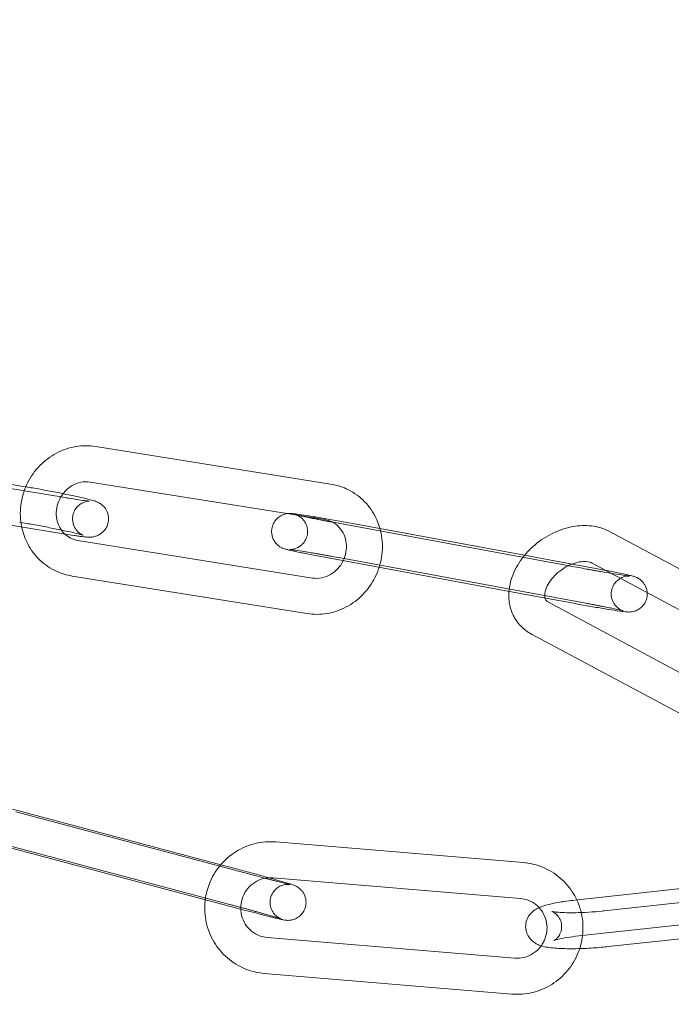
# Model space of a CAD drawing. Units: millimetres. Extents: x 0 to 34872, y -1000 to 17101.
# Drawn here: x 3117 to 3171, y 7905 to 7987 of the extents above; entities that cross this region are included whole.
import ezdxf

# ---------------------------------------------------------------- set-up
doc = ezdxf.new("R2010")
doc.units = ezdxf.units.MM

# ---------------------------------------------------------------- blocks, each defined once
blk = doc.blocks.new('A$C95a243e2')
at = {"color": 0, "linetype": 'Continuous', "lineweight": 0}
for p, q in [((-79957.853, 14231.642), (-79977.426, 14234.771)), ((-79979.797, 14230.483), (-79995.157, 14233.023)), ((-79994.968, 14233.352), (-79983.305, 14231.423)), ((-79958.327, 14228.679), (-79977.899, 14231.809)), ((-79980.286, 14227.523), (-79996.76, 14230.248)), ((-79954.517, 14227.883), (-79957.654, 14228.462)), ((-79956.481, 14228.439), (-79953.744, 14227.934)), ((-79937.221, 14224.689), (-79954.517, 14227.883)), ((-79953.744, 14227.934), (-79941.692, 14225.709)), ((-79921.481, 14220.651), (-79934.63, 14227.699)), ((-79978.928, 14226.946), (-79959.356, 14223.816)), ((-79942.642, 14222.639), (-79958.199, 14225.512)), ((-79957.026, 14225.489), (-79936.593, 14221.716)), ((-79941.692, 14225.709), (-79937.734, 14224.978)), ((-79937.734, 14224.978), (-79936.048, 14224.666)), ((-79922.81, 14217.959), (-79936.048, 14225.055)), ((-79979.402, 14223.983), (-79959.829, 14220.854)), ((-79940.082, 14222.167), (-79942.642, 14222.639)), ((-79937.766, 14221.739), (-79940.082, 14222.167)), ((-79939.707, 14221.797), (-79926.998, 14214.985)), ((-79941.124, 14219.153), (-79927.466, 14211.832)), ((-79984.368, 14204.551), (-79967.013, 14199.931)), ((-79964.165, 14199.033), (-79984.088, 14204.336)), ((-79986.294, 14201.959), (-79966.371, 14196.656)), ((-79964.937, 14196.134), (-79984.86, 14201.437)), ((-79941.782, 14200.107), (-79962.413, 14201.832)), ((-79967.013, 14199.931), (-79965.599, 14199.555)), ((-79917.554, 14199.17), (-79937.499, 14196.985)), ((-79942.032, 14197.118), (-79962.663, 14198.843)), ((-79935.052, 14196.094), (-79915.106, 14198.279)), ((-79917.227, 14196.187), (-79937.173, 14194.002)), ((-79934.725, 14193.112), (-79920.644, 14194.654)), ((-79963.14, 14193.874), (-79942.509, 14192.149)), ((-79963.39, 14190.884), (-79942.759, 14189.159))]:
    blk.add_line(p, q, dxfattribs=at)
for radius, start, end in [(250, 90, 270), (250, 270.76437, 89.23563), (225, 90, 270), (225, 270, 90)]:
    blk.add_arc((-79939.628, 14332.203), radius, start, end, dxfattribs=at)
for points, knots in [([(-79977.426, 14234.771), (-79977.976, 14234.859), (-79978.54, 14234.856), (-79979.649, 14234.67), (-79980.193, 14234.485), (-79981.209, 14233.951), (-79981.679, 14233.599), (-79982.496, 14232.763), (-79982.842, 14232.277), (-79983.216, 14231.532), (-79983.312, 14231.308), (-79983.393, 14231.078)], [6.131999, 6.131999, 6.131999, 6.131999, 6.443868, 6.443868, 6.760562, 6.760562, 7.083091, 7.083091, 7.410104, 7.410104, 7.54531, 7.54531, 7.54531, 7.54531]), ([(-79977.899, 14231.809), (-79978.151, 14231.849), (-79978.415, 14231.844), (-79978.924, 14231.739), (-79979.169, 14231.645), (-79979.616, 14231.383), (-79979.82, 14231.219), (-79980.124, 14230.888), (-79980.238, 14230.735), (-79980.334, 14230.572)], [6.131999, 6.131999, 6.131999, 6.131999, 6.480462, 6.480462, 6.806974, 6.806974, 7.116046, 7.116046, 7.336268, 7.336268, 7.336268, 7.336268]), ([(-79983.393, 14231.078), (-79983.509, 14230.748), (-79983.594, 14230.408), (-79983.74, 14229.481), (-79983.74, 14228.884), (-79983.633, 14228.226), (-79983.619, 14228.149), (-79983.603, 14228.072)], [7.54531, 7.54531, 7.54531, 7.54531, 7.7389259, 7.7389259, 8.0664938, 8.0664938, 8.1102959, 8.1102959, 8.1102959, 8.1102959]), ([(-79983.262, 14231.416), (-79982.881, 14231.352), (-79982.473, 14231.282), (-79981.627, 14231.129), (-79981.19, 14231.047), (-79980.556, 14230.925), (-79980.35, 14230.884), (-79980.15, 14230.844)], [2.683901, 2.683901, 2.683901, 2.683901, 2.9999822, 2.9999822, 3.3249662, 3.3249662, 3.4847063, 3.4847063, 3.4847063, 3.4847063]), ([(-79953.691, 14227.73), (-79953.794, 14228.159), (-79953.95, 14228.575), (-79954.418, 14229.469), (-79954.764, 14229.929), (-79955.581, 14230.703), (-79956.049, 14231.019), (-79956.969, 14231.438), (-79957.406, 14231.57), (-79957.853, 14231.642)], [5.002346, 5.002346, 5.002346, 5.002346, 5.248348, 5.248348, 5.565937, 5.565937, 5.87831, 5.87831, 6.131999, 6.131999, 6.131999, 6.131999]), ([(-79983.795, 14228.463), (-79983.436, 14228.404), (-79983.048, 14228.337), (-79982.248, 14228.193), (-79981.836, 14228.116), (-79981.034, 14227.962), (-79980.644, 14227.884), (-79979.93, 14227.736), (-79979.606, 14227.666), (-79979.065, 14227.543), (-79978.844, 14227.489), (-79978.623, 14227.431), (-79978.57, 14227.416), (-79978.503, 14227.396), (-79978.483, 14227.389), (-79978.473, 14227.386), (-79978.475, 14227.387), (-79978.494, 14227.394), (-79978.505, 14227.398), (-79978.543, 14227.416), (-79978.576, 14227.43), (-79978.667, 14227.483), (-79978.714, 14227.51), (-79978.84, 14227.606), (-79978.92, 14227.669), (-79979.067, 14227.848), (-79979.116, 14227.914), (-79979.242, 14228.132), (-79979.322, 14228.319), (-79979.371, 14228.719), (-79979.365, 14228.898), (-79979.292, 14229.226), (-79979.231, 14229.373), (-79979.078, 14229.634), (-79978.986, 14229.741), (-79978.787, 14229.931), (-79978.685, 14229.997), (-79978.48, 14230.111), (-79978.392, 14230.142), (-79978.243, 14230.188), (-79978.187, 14230.199), (-79978.099, 14230.215), (-79978.067, 14230.218), (-79978.011, 14230.223), (-79977.991, 14230.224), (-79977.956, 14230.225), (-79977.948, 14230.225), (-79977.947, 14230.225), (-79977.947, 14230.225), (-79977.947, 14230.225)], [2.671894, 2.671894, 2.671894, 2.671894, 2.983897, 2.983897, 3.298857, 3.298857, 3.613818, 3.613818, 3.925777, 3.925777, 4.226529, 4.226529, 4.352894, 4.352894, 4.449753, 4.449753, 4.510847, 4.510847, 4.548219, 4.548219, 4.599858, 4.599858, 4.633546, 4.633546, 4.665152, 4.665152, 4.678672, 4.678672, 4.699874, 4.699874, 4.713857, 4.713857, 4.726606, 4.726606, 4.740949, 4.740949, 4.75994, 4.75994, 4.7871, 4.7871, 4.818691, 4.818691, 4.85149, 4.85149, 4.892111, 4.892111, 4.952514, 4.952514, 4.957551, 4.957551, 4.957551, 4.957551]), ([(-79980.334, 14230.572), (-79980.369, 14230.513), (-79980.402, 14230.452), (-79980.546, 14230.161), (-79980.628, 14229.915), (-79980.719, 14229.414), (-79980.728, 14229.16), (-79980.675, 14228.664), (-79980.611, 14228.423), (-79980.415, 14227.973), (-79980.281, 14227.766), (-79980.084, 14227.551), (-79980.047, 14227.514), (-79980.009, 14227.478)], [7.336268, 7.336268, 7.336268, 7.336268, 7.415917, 7.415917, 7.712799, 7.712799, 8.01175, 8.01175, 8.318365, 8.318365, 8.63975, 8.63975, 8.711024, 8.711024, 8.711024, 8.711024]), ([(-79980.15, 14230.844), (-79979.943, 14230.802), (-79979.742, 14230.761), (-79979.166, 14230.641), (-79978.816, 14230.564), (-79978.201, 14230.421), (-79977.943, 14230.357), (-79977.638, 14230.269), (-79977.555, 14230.244), (-79977.404, 14230.19), (-79977.342, 14230.167), (-79977.215, 14230.106), (-79977.176, 14230.086), (-79977.064, 14230.021), (-79976.985, 14229.975), (-79976.776, 14229.787), (-79976.657, 14229.674), (-79976.461, 14229.3), (-79976.389, 14229.108), (-79976.355, 14228.711), (-79976.368, 14228.532), (-79976.452, 14228.209), (-79976.517, 14228.064), (-79976.677, 14227.808), (-79976.772, 14227.703), (-79976.978, 14227.517), (-79977.082, 14227.454), (-79977.295, 14227.341), (-79977.387, 14227.312), (-79977.554, 14227.263), (-79977.62, 14227.252), (-79977.745, 14227.234), (-79977.797, 14227.23), (-79977.926, 14227.223), (-79977.987, 14227.224), (-79978.128, 14227.229), (-79978.204, 14227.234), (-79978.371, 14227.249), (-79978.461, 14227.258), (-79978.659, 14227.281), (-79978.767, 14227.294), (-79978.997, 14227.325), (-79979.119, 14227.342), (-79979.556, 14227.405), (-79979.907, 14227.46), (-79980.286, 14227.523)], [3.484706, 3.484706, 3.484706, 3.484706, 3.650121, 3.650121, 3.978967, 3.978967, 4.324484, 4.324484, 4.472187, 4.472187, 4.567831, 4.567831, 4.602493, 4.602493, 4.647923, 4.647923, 4.681367, 4.681367, 4.701436, 4.701436, 4.715127, 4.715127, 4.727918, 4.727918, 4.74257, 4.74257, 4.762275, 4.762275, 4.790927, 4.790927, 4.827318, 4.827318, 4.875106, 4.875106, 4.966175, 4.966175, 5.094424, 5.094424, 5.227848, 5.227848, 5.363393, 5.363393, 5.496592, 5.496592, 5.813487, 5.813487, 5.813487, 5.813487]), ([(-79977.947, 14230.225), (-79977.947, 14230.225), (-79977.965, 14230.225), (-79978.044, 14230.231), (-79978.131, 14230.239), (-79978.396, 14230.27), (-79978.601, 14230.298), (-79979.111, 14230.372), (-79979.428, 14230.422), (-79979.781, 14230.48), (-79979.789, 14230.481), (-79979.797, 14230.483)], [4.9575509, 4.9575509, 4.9575509, 4.9575509, 5.056557, 5.056557, 5.2403327, 5.2403327, 5.5052881, 5.5052881, 5.8064522, 5.8064522, 5.8134869, 5.8134869, 5.8134869, 5.8134869]), ([(-79958.199, 14225.512), (-79958.622, 14225.59), (-79959.035, 14225.668), (-79959.801, 14225.816), (-79960.154, 14225.886), (-79960.772, 14226.014), (-79961.033, 14226.07), (-79961.363, 14226.147), (-79961.465, 14226.171), (-79961.604, 14226.21), (-79961.643, 14226.222), (-79961.737, 14226.253), (-79961.786, 14226.267), (-79961.933, 14226.335), (-79961.99, 14226.361), (-79962.162, 14226.472), (-79962.263, 14226.533), (-79962.463, 14226.767), (-79962.518, 14226.839), (-79962.654, 14227.073), (-79962.737, 14227.266), (-79962.785, 14227.674), (-79962.777, 14227.853), (-79962.702, 14228.18), (-79962.641, 14228.327), (-79962.488, 14228.587), (-79962.395, 14228.695), (-79962.193, 14228.887), (-79962.09, 14228.954), (-79961.87, 14229.076), (-79961.774, 14229.107), (-79961.59, 14229.162), (-79961.522, 14229.172), (-79961.465, 14229.18), (-79961.462, 14229.18), (-79961.46, 14229.18)], [0.145298, 0.145298, 0.145298, 0.145298, 0.468279, 0.468279, 0.793082, 0.793082, 1.125669, 1.125669, 1.323955, 1.323955, 1.402495, 1.402495, 1.478926, 1.478926, 1.514568, 1.514568, 1.541822, 1.541822, 1.550788, 1.550788, 1.56363, 1.56363, 1.571883, 1.571883, 1.579459, 1.579459, 1.588032, 1.588032, 1.599548, 1.599548, 1.617347, 1.617347, 1.643137, 1.643137, 1.64426, 1.64426, 1.64426, 1.64426]), ([(-79961.46, 14229.18), (-79961.402, 14229.188), (-79961.361, 14229.191), (-79961.276, 14229.195), (-79961.24, 14229.195), (-79961.142, 14229.193), (-79961.095, 14229.19), (-79960.883, 14229.173), (-79960.716, 14229.151), (-79960.226, 14229.081), (-79959.9, 14229.031), (-79959.178, 14228.914), (-79958.79, 14228.849), (-79957.973, 14228.708), (-79957.546, 14228.633), (-79956.905, 14228.517), (-79956.692, 14228.478), (-79956.481, 14228.439)], [1.64426, 1.64426, 1.64426, 1.64426, 1.672452, 1.672452, 1.71355, 1.71355, 1.802086, 1.802086, 2.116245, 2.116245, 2.474311, 2.474311, 2.802457, 2.802457, 3.126206, 3.126206, 3.286891, 3.286891, 3.286891, 3.286891]), ([(-79960.511, 14229.029), (-79960.582, 14229.045), (-79960.641, 14229.059), (-79960.723, 14229.079), (-79960.751, 14229.087), (-79960.768, 14229.092), (-79960.768, 14229.092), (-79960.749, 14229.086), (-79960.739, 14229.082), (-79960.713, 14229.073), (-79960.701, 14229.068), (-79960.661, 14229.052), (-79960.63, 14229.039), (-79960.543, 14228.994), (-79960.495, 14228.969), (-79960.35, 14228.87), (-79960.251, 14228.804), (-79960.061, 14228.569), (-79960.008, 14228.496), (-79959.881, 14228.261), (-79959.805, 14228.068), (-79959.768, 14227.669), (-79959.779, 14227.492), (-79959.86, 14227.17), (-79959.923, 14227.025), (-79960.08, 14226.77), (-79960.173, 14226.665), (-79960.376, 14226.479), (-79960.479, 14226.415), (-79960.695, 14226.299), (-79960.787, 14226.27), (-79960.956, 14226.222), (-79961.017, 14226.213), (-79961.111, 14226.2), (-79961.144, 14226.198), (-79961.199, 14226.195), (-79961.22, 14226.194), (-79961.258, 14226.194), (-79961.271, 14226.195), (-79961.292, 14226.196), (-79961.292, 14226.196), (-79961.272, 14226.194), (-79961.232, 14226.19), (-79961.086, 14226.173), (-79960.948, 14226.154), (-79960.565, 14226.098), (-79960.301, 14226.057), (-79959.922, 14225.996), (-79959.84, 14225.982), (-79959.672, 14225.955), (-79959.585, 14225.94), (-79959.407, 14225.911), (-79959.317, 14225.895), (-79959.133, 14225.864), (-79959.039, 14225.848), (-79958.849, 14225.815), (-79958.752, 14225.798), (-79958.554, 14225.764), (-79958.454, 14225.746), (-79958.251, 14225.711), (-79958.148, 14225.692), (-79957.944, 14225.656), (-79957.842, 14225.638), (-79957.501, 14225.576), (-79957.262, 14225.533), (-79957.026, 14225.489)], [1.094326, 1.094326, 1.094326, 1.094326, 1.224244, 1.224244, 1.335792, 1.335792, 1.403208, 1.403208, 1.438477, 1.438477, 1.460574, 1.460574, 1.49344, 1.49344, 1.51839, 1.51839, 1.543474, 1.543474, 1.551926, 1.551926, 1.5642, 1.5642, 1.572348, 1.572348, 1.57994, 1.57994, 1.588628, 1.588628, 1.600413, 1.600413, 1.618657, 1.618657, 1.643538, 1.643538, 1.668249, 1.668249, 1.696725, 1.696725, 1.737181, 1.737181, 1.806687, 1.806687, 1.942374, 1.942374, 2.17897, 2.17897, 2.475074, 2.475074, 2.552649, 2.552649, 2.63117, 2.63117, 2.709652, 2.709652, 2.787121, 2.787121, 2.865675, 2.865675, 2.945227, 2.945227, 3.024767, 3.024767, 3.103287, 3.103287, 3.286891, 3.286891, 3.286891, 3.286891]), ([(-79957.697, 14228.47), (-79957.795, 14228.488), (-79957.891, 14228.506), (-79958.085, 14228.542), (-79958.181, 14228.56), (-79958.371, 14228.596), (-79958.465, 14228.614), (-79958.648, 14228.649), (-79958.738, 14228.666), (-79958.917, 14228.701), (-79959.005, 14228.718), (-79959.18, 14228.752), (-79959.265, 14228.769), (-79959.431, 14228.802), (-79959.512, 14228.818), (-79959.667, 14228.849), (-79959.741, 14228.864), (-79959.882, 14228.893), (-79959.948, 14228.907), (-79960.076, 14228.934), (-79960.137, 14228.947), (-79960.253, 14228.971), (-79960.308, 14228.983), (-79960.409, 14229.006), (-79960.455, 14229.016), (-79960.502, 14229.027), (-79960.507, 14229.028), (-79960.511, 14229.029)], [0.1563524, 0.1563524, 0.1563524, 0.1563524, 0.2323593, 0.2323593, 0.309299, 0.309299, 0.3862583, 0.3862583, 0.4623184, 0.4623184, 0.5405565, 0.5405565, 0.6198606, 0.6198606, 0.6992212, 0.6992212, 0.7776078, 0.7776078, 0.854057, 0.854057, 0.9316454, 0.9316454, 1.009386, 1.009386, 1.086197, 1.086197, 1.0943255, 1.0943255, 1.0943255, 1.0943255]), ([(-79957.695, 14228.469), (-79957.705, 14228.474), (-79957.716, 14228.48), (-79957.914, 14228.58), (-79958.116, 14228.646), (-79958.327, 14228.679)], [5.8236559, 5.8236559, 5.8236559, 5.8236559, 5.8402436, 5.8402436, 6.1319987, 6.1319987, 6.1319987, 6.1319987]), ([(-79983.603, 14228.072), (-79983.502, 14227.58), (-79983.333, 14227.103), (-79982.837, 14226.156), (-79982.491, 14225.696), (-79981.674, 14224.922), (-79981.206, 14224.606), (-79980.287, 14224.187), (-79979.849, 14224.055), (-79979.402, 14223.983)], [8.110296, 8.110296, 8.110296, 8.110296, 8.38994, 8.38994, 8.70753, 8.70753, 9.019903, 9.019903, 9.273591, 9.273591, 9.273591, 9.273591]), ([(-79956.812, 14225.256), (-79956.704, 14225.479), (-79956.626, 14225.718), (-79956.536, 14226.211), (-79956.527, 14226.465), (-79956.58, 14226.961), (-79956.644, 14227.202), (-79956.84, 14227.652), (-79956.974, 14227.859), (-79957.298, 14228.213), (-79957.487, 14228.359), (-79957.695, 14228.469)], [4.283437, 4.283437, 4.283437, 4.283437, 4.571207, 4.571207, 4.870157, 4.870157, 5.176772, 5.176772, 5.498157, 5.498157, 5.823656, 5.823656, 5.823656, 5.823656]), ([(-79953.811, 14224.702), (-79953.721, 14224.982), (-79953.652, 14225.27), (-79953.515, 14226.144), (-79953.515, 14226.741), (-79953.631, 14227.459), (-79953.659, 14227.595), (-79953.691, 14227.73)], [4.4337632, 4.4337632, 4.4337632, 4.4337632, 4.5973332, 4.5973332, 4.9249011, 4.9249011, 5.0023456, 5.0023456, 5.0023456, 5.0023456]), ([(-79934.63, 14227.699), (-79935.035, 14227.916), (-79935.476, 14228.057), (-79936.437, 14228.212), (-79936.962, 14228.207), (-79938.044, 14228.048), (-79938.602, 14227.881), (-79939.675, 14227.403), (-79940.191, 14227.089), (-79941.095, 14226.37), (-79941.491, 14225.974), (-79941.828, 14225.54)], [3.939296, 3.939296, 3.939296, 3.939296, 4.221681, 4.221681, 4.542632, 4.542632, 4.890917, 4.890917, 5.246069, 5.246069, 5.57707, 5.57707, 5.57707, 5.57707]), ([(-79980.009, 14227.478), (-79979.865, 14227.341), (-79979.703, 14227.228), (-79979.341, 14227.045), (-79979.139, 14226.979), (-79978.928, 14226.946)], [8.7110241, 8.7110241, 8.7110241, 8.7110241, 8.9818363, 8.9818363, 9.2735914, 9.2735914, 9.2735914, 9.2735914]), ([(-79959.356, 14223.816), (-79959.104, 14223.776), (-79958.84, 14223.781), (-79958.331, 14223.886), (-79958.086, 14223.98), (-79957.639, 14224.242), (-79957.435, 14224.406), (-79957.085, 14224.787), (-79956.937, 14225.003), (-79956.819, 14225.242), (-79956.815, 14225.249), (-79956.812, 14225.256)], [2.990406, 2.990406, 2.990406, 2.990406, 3.33887, 3.33887, 3.665382, 3.665382, 3.974454, 3.974454, 4.274324, 4.274324, 4.283437, 4.283437, 4.283437, 4.283437]), ([(-79941.828, 14225.54), (-79941.853, 14225.508), (-79941.877, 14225.475), (-79942.253, 14224.972), (-79942.537, 14224.459), (-79942.872, 14223.526), (-79942.964, 14223.119), (-79942.998, 14222.705)], [5.5770705, 5.5770705, 5.5770705, 5.5770705, 5.6015527, 5.6015527, 5.9556681, 5.9556681, 6.212614, 6.212614, 6.212614, 6.212614]), ([(-79959.829, 14220.854), (-79959.279, 14220.766), (-79958.715, 14220.769), (-79957.606, 14220.955), (-79957.062, 14221.14), (-79956.046, 14221.674), (-79955.577, 14222.026), (-79954.759, 14222.862), (-79954.413, 14223.348), (-79954.014, 14224.141), (-79953.901, 14224.418), (-79953.811, 14224.702)], [2.990406, 2.990406, 2.990406, 2.990406, 3.302275, 3.302275, 3.618969, 3.618969, 3.941498, 3.941498, 4.268511, 4.268511, 4.433763, 4.433763, 4.433763, 4.433763]), ([(-79938.046, 14224.841), (-79938.178, 14224.776), (-79938.309, 14224.703), (-79938.658, 14224.481), (-79938.868, 14224.317), (-79939.244, 14223.964), (-79939.409, 14223.774), (-79939.679, 14223.394), (-79939.785, 14223.205), (-79939.934, 14222.852), (-79939.978, 14222.689), (-79940.019, 14222.404), (-79940.014, 14222.284), (-79939.995, 14222.178), (-79939.991, 14222.163), (-79939.988, 14222.149)], [4.942753, 4.942753, 4.942753, 4.942753, 5.09724, 5.09724, 5.364876, 5.364876, 5.631761, 5.631761, 5.89469, 5.89469, 6.155246, 6.155246, 6.430394, 6.430394, 6.477651, 6.477651, 6.477651, 6.477651]), ([(-79936.048, 14225.055), (-79936.158, 14225.114), (-79936.325, 14225.168), (-79936.713, 14225.196), (-79936.905, 14225.188), (-79937.318, 14225.117), (-79937.539, 14225.055), (-79937.857, 14224.93), (-79937.951, 14224.888), (-79938.046, 14224.841)], [3.939296, 3.939296, 3.939296, 3.939296, 4.306223, 4.306223, 4.571872, 4.571872, 4.832583, 4.832583, 4.942753, 4.942753, 4.942753, 4.942753]), ([(-79934.463, 14224.205), (-79934.723, 14224.248), (-79935.006, 14224.296), (-79935.398, 14224.363), (-79935.495, 14224.38), (-79935.693, 14224.414), (-79935.793, 14224.432), (-79935.996, 14224.468), (-79936.099, 14224.486), (-79936.303, 14224.522), (-79936.405, 14224.541), (-79936.746, 14224.602), (-79936.985, 14224.646), (-79937.221, 14224.689)], [5.6857033, 5.6857033, 5.6857033, 5.6857033, 5.9287132, 5.9287132, 6.0072676, 6.0072676, 6.0868198, 6.0868198, 6.1663593, 6.1663593, 6.2448792, 6.2448792, 6.4284833, 6.4284833, 6.4284833, 6.4284833]), ([(-79934.931, 14224.456), (-79934.897, 14224.449), (-79934.864, 14224.443), (-79934.446, 14224.362), (-79934.093, 14224.292), (-79933.475, 14224.165), (-79933.214, 14224.108), (-79932.884, 14224.032), (-79932.782, 14224.007), (-79932.643, 14223.968), (-79932.604, 14223.956), (-79932.51, 14223.926), (-79932.461, 14223.911), (-79932.314, 14223.844), (-79932.257, 14223.818), (-79932.085, 14223.706), (-79931.984, 14223.645), (-79931.784, 14223.411), (-79931.729, 14223.339), (-79931.593, 14223.106), (-79931.51, 14222.912), (-79931.479, 14222.644), (-79931.477, 14222.624), (-79931.475, 14222.604)], [3.581802, 3.581802, 3.581802, 3.581802, 3.609871, 3.609871, 3.934675, 3.934675, 4.267262, 4.267262, 4.465548, 4.465548, 4.544087, 4.544087, 4.620519, 4.620519, 4.656161, 4.656161, 4.683415, 4.683415, 4.69238, 4.69238, 4.705222, 4.705222, 4.706254, 4.706254, 4.706254, 4.706254]), ([(-79936.593, 14221.716), (-79936.491, 14221.698), (-79936.391, 14221.679), (-79936.19, 14221.641), (-79936.09, 14221.623), (-79935.893, 14221.585), (-79935.795, 14221.567), (-79935.605, 14221.531), (-79935.512, 14221.513), (-79935.33, 14221.478), (-79935.242, 14221.46), (-79935.067, 14221.426), (-79934.982, 14221.409), (-79934.816, 14221.376), (-79934.735, 14221.36), (-79934.58, 14221.329), (-79934.506, 14221.314), (-79934.155, 14221.242), (-79933.92, 14221.192), (-79933.673, 14221.135), (-79933.609, 14221.12), (-79933.524, 14221.099), (-79933.496, 14221.091), (-79933.479, 14221.087), (-79933.479, 14221.086), (-79933.498, 14221.093), (-79933.508, 14221.096), (-79933.534, 14221.105), (-79933.546, 14221.11), (-79933.586, 14221.126), (-79933.617, 14221.139), (-79933.704, 14221.184), (-79933.752, 14221.21), (-79933.897, 14221.309), (-79933.996, 14221.374), (-79934.186, 14221.609), (-79934.239, 14221.682), (-79934.366, 14221.917), (-79934.442, 14222.11), (-79934.479, 14222.51), (-79934.468, 14222.687), (-79934.387, 14223.009), (-79934.324, 14223.153), (-79934.167, 14223.408), (-79934.074, 14223.513), (-79933.871, 14223.699), (-79933.768, 14223.763), (-79933.552, 14223.879), (-79933.46, 14223.908), (-79933.291, 14223.956), (-79933.23, 14223.965), (-79933.136, 14223.978), (-79933.103, 14223.98), (-79933.048, 14223.984), (-79933.027, 14223.984), (-79932.989, 14223.984), (-79932.976, 14223.984), (-79932.955, 14223.983), (-79932.955, 14223.982), (-79932.975, 14223.984), (-79933.015, 14223.988), (-79933.161, 14224.005), (-79933.299, 14224.024), (-79933.682, 14224.08), (-79933.946, 14224.121), (-79934.317, 14224.181), (-79934.389, 14224.193), (-79934.463, 14224.205)], [3.286891, 3.286891, 3.286891, 3.286891, 3.365608, 3.365608, 3.445362, 3.445362, 3.525137, 3.525137, 3.603911, 3.603911, 3.682149, 3.682149, 3.761453, 3.761453, 3.840814, 3.840814, 3.9192, 3.9192, 4.22779, 4.22779, 4.365836, 4.365836, 4.477385, 4.477385, 4.5448, 4.5448, 4.580069, 4.580069, 4.602166, 4.602166, 4.635033, 4.635033, 4.659982, 4.659982, 4.685067, 4.685067, 4.693519, 4.693519, 4.705793, 4.705793, 4.713941, 4.713941, 4.721533, 4.721533, 4.730221, 4.730221, 4.742006, 4.742006, 4.760249, 4.760249, 4.785131, 4.785131, 4.809842, 4.809842, 4.838318, 4.838318, 4.878774, 4.878774, 4.948279, 4.948279, 5.083966, 5.083966, 5.320562, 5.320562, 5.616667, 5.616667, 5.685703, 5.685703, 5.685703, 5.685703]), ([(-79942.998, 14222.705), (-79943.009, 14222.572), (-79943.014, 14222.437), (-79943.005, 14221.818), (-79942.909, 14221.33), (-79942.545, 14220.477), (-79942.297, 14220.108), (-79941.736, 14219.54), (-79941.441, 14219.323), (-79941.124, 14219.153)], [6.212614, 6.212614, 6.212614, 6.212614, 6.2956033, 6.2956033, 6.5953855, 6.5953855, 6.860076, 6.860076, 7.0808889, 7.0808889, 7.0808889, 7.0808889]), ([(-79939.988, 14222.149), (-79939.964, 14222.053), (-79939.93, 14221.991), (-79939.843, 14221.888), (-79939.79, 14221.842), (-79939.707, 14221.797)], [6.4776506, 6.4776506, 6.4776506, 6.4776506, 6.8028889, 6.8028889, 7.0808889, 7.0808889, 7.0808889, 7.0808889]), ([(-79931.475, 14222.604), (-79931.464, 14222.46), (-79931.475, 14222.304), (-79931.545, 14221.998), (-79931.606, 14221.852), (-79931.759, 14221.591), (-79931.852, 14221.484), (-79932.054, 14221.292), (-79932.157, 14221.225), (-79932.377, 14221.102), (-79932.473, 14221.071), (-79932.657, 14221.016), (-79932.725, 14221.006), (-79932.842, 14220.99), (-79932.885, 14220.988), (-79932.971, 14220.984), (-79933.007, 14220.984), (-79933.105, 14220.985), (-79933.152, 14220.989), (-79933.364, 14221.006), (-79933.531, 14221.028), (-79934.021, 14221.097), (-79934.347, 14221.147), (-79935.07, 14221.264), (-79935.457, 14221.329), (-79936.274, 14221.47), (-79936.701, 14221.545), (-79937.342, 14221.661), (-79937.555, 14221.7), (-79937.766, 14221.739)], [4.706254, 4.706254, 4.706254, 4.706254, 4.713476, 4.713476, 4.721052, 4.721052, 4.729625, 4.729625, 4.741141, 4.741141, 4.75894, 4.75894, 4.784729, 4.784729, 4.814044, 4.814044, 4.855142, 4.855142, 4.943678, 4.943678, 5.257837, 5.257837, 5.615904, 5.615904, 5.944049, 5.944049, 6.267798, 6.267798, 6.428483, 6.428483, 6.428483, 6.428483]), ([(-79962.413, 14201.832), (-79962.99, 14201.881), (-79963.575, 14201.835), (-79964.703, 14201.562), (-79965.246, 14201.333), (-79966.236, 14200.716), (-79966.683, 14200.327), (-79967.075, 14199.857), (-79967.092, 14199.837), (-79967.108, 14199.816)], [6.2008102, 6.2008102, 6.2008102, 6.2008102, 6.5188107, 6.5188107, 6.8379218, 6.8379218, 7.1584766, 7.1584766, 7.1730694, 7.1730694, 7.1730694, 7.1730694]), ([(-79967.108, 14199.816), (-79967.461, 14199.381), (-79967.748, 14198.891), (-79968.126, 14197.94), (-79968.243, 14197.488), (-79968.302, 14197.029)], [7.1730694, 7.1730694, 7.1730694, 7.1730694, 7.4802342, 7.4802342, 7.7337081, 7.7337081, 7.7337081, 7.7337081]), ([(-79937.34, 14197.002), (-79937.45, 14197.237), (-79937.576, 14197.463), (-79938.036, 14198.167), (-79938.433, 14198.602), (-79939.343, 14199.323), (-79939.856, 14199.609), (-79940.845, 14199.966), (-79941.311, 14200.068), (-79941.782, 14200.107)], [5.161681, 5.161681, 5.161681, 5.161681, 5.303629, 5.303629, 5.622984, 5.622984, 5.941127, 5.941127, 6.20081, 6.20081, 6.20081, 6.20081]), ([(-79965.599, 14199.555), (-79965.189, 14199.445), (-79964.767, 14199.332), (-79963.939, 14199.107), (-79963.535, 14198.996), (-79963.107, 14198.876), (-79963.054, 14198.862), (-79963.002, 14198.847)], [2.9503193, 2.9503193, 2.9503193, 2.9503193, 3.2725042, 3.2725042, 3.5945865, 3.5945865, 3.6402892, 3.6402892, 3.6402892, 3.6402892]), ([(-79961.214, 14198.286), (-79961.214, 14198.286), (-79961.215, 14198.286), (-79961.221, 14198.287), (-79961.25, 14198.293), (-79961.365, 14198.318), (-79961.484, 14198.345), (-79961.825, 14198.427), (-79962.07, 14198.488), (-79962.428, 14198.579), (-79962.505, 14198.599), (-79962.665, 14198.639), (-79962.747, 14198.661), (-79962.917, 14198.705), (-79963.004, 14198.727), (-79963.181, 14198.773), (-79963.271, 14198.797), (-79963.619, 14198.888), (-79963.889, 14198.959), (-79964.165, 14199.033)], [4.896771, 4.896771, 4.896771, 4.896771, 4.909975, 4.909975, 5.031817, 5.031817, 5.262011, 5.262011, 5.559232, 5.559232, 5.637095, 5.637095, 5.715918, 5.715918, 5.794707, 5.794707, 5.872482, 5.872482, 6.091912, 6.091912, 6.091912, 6.091912]), ([(-79966.371, 14196.656), (-79966.272, 14196.629), (-79966.172, 14196.603), (-79965.97, 14196.548), (-79965.868, 14196.521), (-79965.663, 14196.466), (-79965.561, 14196.438), (-79965.358, 14196.383), (-79965.257, 14196.356), (-79965.057, 14196.302), (-79964.957, 14196.275), (-79964.759, 14196.22), (-79964.659, 14196.193), (-79964.463, 14196.139), (-79964.367, 14196.112), (-79964.177, 14196.06), (-79964.085, 14196.034), (-79963.903, 14195.984), (-79963.815, 14195.959), (-79963.64, 14195.91), (-79963.555, 14195.886), (-79963.388, 14195.839), (-79963.307, 14195.816), (-79963.151, 14195.772), (-79963.077, 14195.751), (-79962.934, 14195.71), (-79962.866, 14195.69), (-79962.735, 14195.653), (-79962.673, 14195.634), (-79962.554, 14195.599), (-79962.497, 14195.583), (-79962.393, 14195.552), (-79962.345, 14195.537), (-79962.217, 14195.499), (-79962.147, 14195.477), (-79962.047, 14195.445), (-79962.012, 14195.433), (-79961.985, 14195.424), (-79961.981, 14195.422), (-79961.998, 14195.429), (-79962.007, 14195.432), (-79962.031, 14195.443), (-79962.041, 14195.447), (-79962.076, 14195.463), (-79962.102, 14195.476), (-79962.177, 14195.518), (-79962.217, 14195.541), (-79962.342, 14195.629), (-79962.428, 14195.685), (-79962.615, 14195.913), (-79962.67, 14195.987), (-79962.763, 14196.16), (-79962.801, 14196.243), (-79962.883, 14196.496), (-79962.918, 14196.693), (-79962.891, 14197.07), (-79962.851, 14197.238), (-79962.725, 14197.535), (-79962.641, 14197.664), (-79962.452, 14197.889), (-79962.347, 14197.976), (-79962.123, 14198.129), (-79962.016, 14198.176), (-79961.788, 14198.26), (-79961.697, 14198.275), (-79961.527, 14198.3), (-79961.47, 14198.3), (-79961.382, 14198.301), (-79961.352, 14198.3), (-79961.302, 14198.296), (-79961.284, 14198.295), (-79961.25, 14198.291), (-79961.237, 14198.289), (-79961.218, 14198.286), (-79961.214, 14198.286), (-79961.214, 14198.286)], [2.950319, 2.950319, 2.950319, 2.950319, 3.029266, 3.029266, 3.10923, 3.10923, 3.189193, 3.189193, 3.268135, 3.268135, 3.347087, 3.347087, 3.427072, 3.427072, 3.507071, 3.507071, 3.586059, 3.586059, 3.664696, 3.664696, 3.744387, 3.744387, 3.824117, 3.824117, 3.902855, 3.902855, 3.980298, 3.980298, 4.058848, 4.058848, 4.137502, 4.137502, 4.215201, 4.215201, 4.360202, 4.360202, 4.484132, 4.484132, 4.561654, 4.561654, 4.597183, 4.597183, 4.617477, 4.617477, 4.646427, 4.646427, 4.667576, 4.667576, 4.689186, 4.689186, 4.696613, 4.696613, 4.701622, 4.701622, 4.709164, 4.709164, 4.71469, 4.71469, 4.720119, 4.720119, 4.726591, 4.726591, 4.735742, 4.735742, 4.7507, 4.7507, 4.772239, 4.772239, 4.793113, 4.793113, 4.816896, 4.816896, 4.850749, 4.850749, 4.896771, 4.896771, 4.896771, 4.896771]), ([(-79963.315, 14198.808), (-79963.361, 14198.799), (-79963.407, 14198.789), (-79963.708, 14198.714), (-79963.954, 14198.607), (-79964.401, 14198.321), (-79964.601, 14198.143), (-79964.937, 14197.733), (-79965.072, 14197.503), (-79965.266, 14197.012), (-79965.324, 14196.752), (-79965.348, 14196.408), (-79965.349, 14196.325), (-79965.347, 14196.243)], [6.470092, 6.470092, 6.470092, 6.470092, 6.527531, 6.527531, 6.850234, 6.850234, 7.168176, 7.168176, 7.482541, 7.482541, 7.795487, 7.795487, 7.894206, 7.894206, 7.894206, 7.894206]), ([(-79963.002, 14198.847), (-79962.686, 14198.759), (-79962.394, 14198.676), (-79961.83, 14198.514), (-79961.573, 14198.439), (-79961.149, 14198.309), (-79961.11, 14198.319), (-79960.788, 14198.173), (-79960.766, 14198.163), (-79960.7, 14198.13), (-79960.655, 14198.107), (-79960.518, 14198.015), (-79960.438, 14197.967), (-79960.252, 14197.765), (-79960.195, 14197.696), (-79960.09, 14197.528), (-79960.046, 14197.446), (-79959.949, 14197.194), (-79959.9, 14196.995), (-79959.911, 14196.603), (-79959.943, 14196.431), (-79960.059, 14196.123), (-79960.138, 14195.989), (-79960.321, 14195.754), (-79960.425, 14195.662), (-79960.646, 14195.499), (-79960.755, 14195.447), (-79960.987, 14195.353), (-79961.082, 14195.335), (-79961.27, 14195.303), (-79961.336, 14195.302), (-79961.444, 14195.3), (-79961.482, 14195.302), (-79961.554, 14195.306), (-79961.582, 14195.309), (-79961.653, 14195.318), (-79961.684, 14195.323), (-79961.84, 14195.349), (-79961.94, 14195.372), (-79962.14, 14195.418), (-79962.199, 14195.432), (-79962.327, 14195.462), (-79962.396, 14195.479), (-79962.545, 14195.515), (-79962.623, 14195.535), (-79962.788, 14195.576), (-79962.874, 14195.597), (-79963.275, 14195.698), (-79963.632, 14195.79), (-79964.311, 14195.968), (-79964.62, 14196.049), (-79964.937, 14196.134)], [3.640289, 3.640289, 3.640289, 3.640289, 3.917863, 3.917863, 4.246158, 4.246158, 4.609978, 4.609978, 4.633313, 4.633313, 4.662985, 4.662985, 4.686127, 4.686127, 4.694614, 4.694614, 4.700227, 4.700227, 4.708373, 4.708373, 4.71401, 4.71401, 4.719387, 4.719387, 4.725653, 4.725653, 4.734325, 4.734325, 4.748329, 4.748329, 4.770025, 4.770025, 4.793722, 4.793722, 4.824507, 4.824507, 4.882555, 4.882555, 5.132244, 5.132244, 5.226885, 5.226885, 5.323303, 5.323303, 5.41994, 5.41994, 5.515093, 5.515093, 5.843143, 5.843143, 6.091912, 6.091912, 6.091912, 6.091912]), ([(-79968.302, 14197.029), (-79968.318, 14196.905), (-79968.33, 14196.78), (-79968.373, 14196.068), (-79968.315, 14195.476), (-79968.015, 14194.342), (-79967.775, 14193.801), (-79967.136, 14192.825), (-79966.739, 14192.389), (-79965.829, 14191.669), (-79965.316, 14191.383), (-79964.327, 14191.025), (-79963.861, 14190.923), (-79963.39, 14190.884)], [7.733708, 7.733708, 7.733708, 7.733708, 7.802506, 7.802506, 8.124418, 8.124418, 8.445222, 8.445222, 8.764577, 8.764577, 9.08272, 9.08272, 9.342403, 9.342403, 9.342403, 9.342403]), ([(-79940.48, 14196.36), (-79940.555, 14196.441), (-79940.635, 14196.517), (-79940.924, 14196.753), (-79941.155, 14196.886), (-79941.604, 14197.052), (-79941.817, 14197.1), (-79942.032, 14197.118)], [5.4708641, 5.4708641, 5.4708641, 5.4708641, 5.6067009, 5.6067009, 5.9327401, 5.9327401, 6.2008102, 6.2008102, 6.2008102, 6.2008102]), ([(-79937.499, 14196.985), (-79937.956, 14196.935), (-79938.39, 14196.875), (-79939.208, 14196.736), (-79939.582, 14196.657), (-79940.163, 14196.49), (-79940.382, 14196.419), (-79940.761, 14196.218), (-79940.894, 14196.141), (-79941.18, 14195.883), (-79941.328, 14195.727), (-79941.526, 14195.308), (-79941.587, 14195.107), (-79941.612, 14194.711), (-79941.591, 14194.525), (-79941.495, 14194.187), (-79941.421, 14194.037), (-79941.245, 14193.771), (-79941.143, 14193.664), (-79940.924, 14193.473), (-79940.813, 14193.405), (-79940.557, 14193.266), (-79940.427, 14193.22), (-79940.305, 14193.182)], [5.024, 5.024, 5.024, 5.024, 5.364186, 5.364186, 5.727277, 5.727277, 5.993768, 5.993768, 6.11987, 6.11987, 6.216006, 6.216006, 6.274397, 6.274397, 6.321697, 6.321697, 6.370182, 6.370182, 6.429018, 6.429018, 6.50804, 6.50804, 6.635213, 6.635213, 6.635213, 6.635213]), ([(-79936.861, 14194.037), (-79936.85, 14194.136), (-79936.841, 14194.237), (-79936.799, 14194.924), (-79936.857, 14195.516), (-79937.091, 14196.399), (-79937.202, 14196.707), (-79937.34, 14197.002)], [4.6058243, 4.6058243, 4.6058243, 4.6058243, 4.6609133, 4.6609133, 4.9828255, 4.9828255, 5.1616805, 5.1616805, 5.1616805, 5.1616805]), ([(-79965.347, 14196.243), (-79965.341, 14196.063), (-79965.317, 14195.884), (-79965.21, 14195.455), (-79965.107, 14195.212), (-79964.829, 14194.769), (-79964.653, 14194.57), (-79964.248, 14194.238), (-79964.017, 14194.106), (-79963.568, 14193.939), (-79963.356, 14193.892), (-79963.14, 14193.874)], [7.894206, 7.894206, 7.894206, 7.894206, 8.109428, 8.109428, 8.426567, 8.426567, 8.748294, 8.748294, 9.074333, 9.074333, 9.342403, 9.342403, 9.342403, 9.342403]), ([(-79940.166, 14193.398), (-79940.103, 14193.506), (-79940.049, 14193.619), (-79939.907, 14193.98), (-79939.848, 14194.239), (-79939.813, 14194.764), (-79939.836, 14195.028), (-79939.962, 14195.536), (-79940.066, 14195.78), (-79940.285, 14196.128), (-79940.377, 14196.249), (-79940.48, 14196.36)], [4.192458, 4.192458, 4.192458, 4.192458, 4.340948, 4.340948, 4.653894, 4.653894, 4.967836, 4.967836, 5.284974, 5.284974, 5.470864, 5.470864, 5.470864, 5.470864]), ([(-79939.015, 14193.697), (-79939.109, 14193.672), (-79939.182, 14193.649), (-79939.24, 14193.628), (-79939.251, 14193.623), (-79939.256, 14193.621), (-79939.239, 14193.627), (-79939.154, 14193.68), (-79939.108, 14193.712), (-79938.99, 14193.818), (-79938.923, 14193.886), (-79938.78, 14194.093), (-79938.704, 14194.232), (-79938.613, 14194.562), (-79938.593, 14194.742), (-79938.624, 14195.081), (-79938.669, 14195.237), (-79938.79, 14195.509), (-79938.868, 14195.621), (-79939.023, 14195.802), (-79939.098, 14195.864), (-79939.223, 14195.956), (-79939.273, 14195.983), (-79939.351, 14196.023), (-79939.378, 14196.034), (-79939.415, 14196.048), (-79939.418, 14196.048), (-79939.399, 14196.043), (-79939.364, 14196.034), (-79939.239, 14196.013), (-79939.131, 14195.998), (-79938.829, 14195.969), (-79938.616, 14195.955), (-79938.1, 14195.938), (-79937.787, 14195.936), (-79937.103, 14195.947), (-79936.729, 14195.962), (-79935.97, 14196.007), (-79935.584, 14196.039), (-79935.161, 14196.082), (-79935.106, 14196.088), (-79935.052, 14196.094)], [5.680366, 5.680366, 5.680366, 5.680366, 5.849319, 5.849319, 5.92664, 5.92664, 6.045443, 6.045443, 6.120074, 6.120074, 6.183559, 6.183559, 6.244266, 6.244266, 6.295779, 6.295779, 6.342948, 6.342948, 6.394892, 6.394892, 6.455015, 6.455015, 6.518039, 6.518039, 6.58799, 6.58799, 6.67771, 6.67771, 6.805574, 6.805574, 6.990939, 6.990939, 7.235414, 7.235414, 7.517502, 7.517502, 7.816181, 7.816181, 8.119874, 8.119874, 8.165593, 8.165593, 8.165593, 8.165593]), ([(-79942.759, 14189.159), (-79942.182, 14189.111), (-79941.597, 14189.156), (-79940.469, 14189.43), (-79939.926, 14189.658), (-79938.936, 14190.275), (-79938.489, 14190.664), (-79937.738, 14191.564), (-79937.434, 14192.076), (-79937.037, 14193.075), (-79936.917, 14193.552), (-79936.861, 14194.037)], [3.059218, 3.059218, 3.059218, 3.059218, 3.377218, 3.377218, 3.696329, 3.696329, 4.016884, 4.016884, 4.338642, 4.338642, 4.605824, 4.605824, 4.605824, 4.605824]), ([(-79942.509, 14192.149), (-79942.246, 14192.127), (-79941.979, 14192.149), (-79941.464, 14192.278), (-79941.218, 14192.384), (-79940.771, 14192.67), (-79940.571, 14192.849), (-79940.314, 14193.162), (-79940.235, 14193.277), (-79940.166, 14193.398)], [3.059218, 3.059218, 3.059218, 3.059218, 3.385939, 3.385939, 3.708642, 3.708642, 4.026583, 4.026583, 4.192458, 4.192458, 4.192458, 4.192458]), ([(-79937.173, 14194.002), (-79937.53, 14193.963), (-79937.867, 14193.918), (-79938.446, 14193.824), (-79938.692, 14193.776), (-79938.93, 14193.719), (-79938.974, 14193.708), (-79939.015, 14193.697)], [5.0240003, 5.0240003, 5.0240003, 5.0240003, 5.3239682, 5.3239682, 5.6083424, 5.6083424, 5.6803658, 5.6803658, 5.6803658, 5.6803658]), ([(-79940.305, 14193.182), (-79940.304, 14193.182), (-79940.304, 14193.182), (-79939.933, 14193.066), (-79939.6, 14193.026), (-79938.769, 14192.953), (-79938.28, 14192.937), (-79937.538, 14192.939), (-79937.32, 14192.943), (-79937.099, 14192.949)], [6.6352127, 6.6352127, 6.6352127, 6.6352127, 6.635382, 6.635382, 7.0203878, 7.0203878, 7.4303346, 7.4303346, 7.5932481, 7.5932481, 7.5932481, 7.5932481]), ([(-79937.099, 14192.949), (-79936.851, 14192.956), (-79936.598, 14192.966), (-79935.874, 14193.006), (-79935.399, 14193.042), (-79934.869, 14193.096), (-79934.797, 14193.104), (-79934.725, 14193.112)], [7.5932481, 7.5932481, 7.5932481, 7.5932481, 7.7756661, 7.7756661, 8.1121466, 8.1121466, 8.165593, 8.165593, 8.165593, 8.165593])]:
    blk.add_open_spline(points, degree=3, knots=knots, dxfattribs=at)
for points in [[(-79983.305, 14231.423), (-79983.291, 14231.42), (-79983.276, 14231.418), (-79983.262, 14231.416)], [(-79957.654, 14228.462), (-79957.669, 14228.465), (-79957.683, 14228.467), (-79957.697, 14228.47)], [(-79936.048, 14224.666), (-79935.662, 14224.595), (-79935.284, 14224.524), (-79934.931, 14224.456)], [(-79962.663, 14198.843), (-79962.88, 14198.861), (-79963.1, 14198.849), (-79963.315, 14198.808)]]:
    blk.add_open_spline(points, degree=3, dxfattribs=at)

msp = doc.modelspace()

# ---------------------------------------------------------------- block references
msp.add_blockref('A$C95a243e2', (83100.617, -6282.992))

doc.saveas('drawing.dxf')
